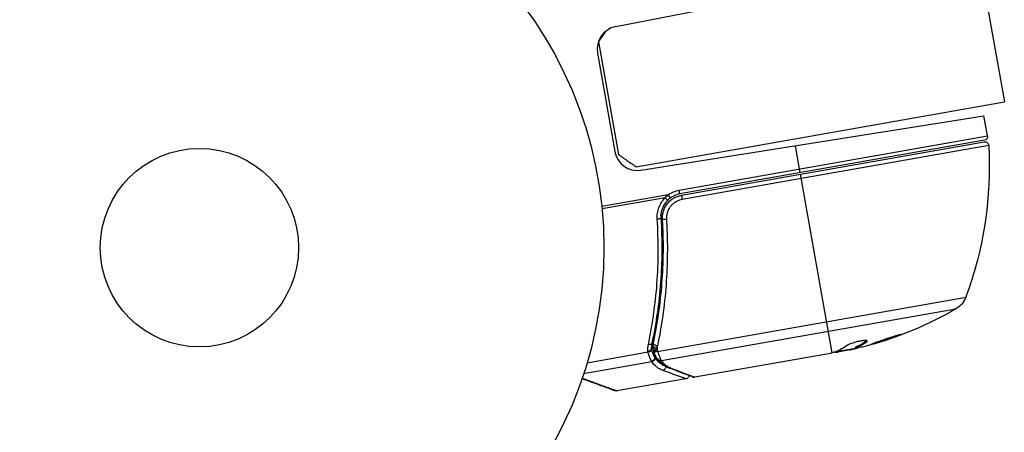
# Model space of a CAD drawing. Units: millimetres. Extents: x -4328 to 5566, y -5789 to 4745.
# Drawn here: x -24 to 105, y 1058 to 1112 of the extents above; entities that cross this region are included whole.
import ezdxf

# ---------------------------------------------------------------- set-up
doc = ezdxf.new("R2010")
doc.units = ezdxf.units.MM
doc.header["$LTSCALE"] = 20
doc.layers.add('2d', color=230, linetype='Continuous')
doc.layers.add('EN16630-TrainingSpace_Hatch', color=20, linetype='Continuous')

msp = doc.modelspace()

# ---------------------------------------------------------------- hatches: boundary and pattern name
at = {"layer": 'EN16630-TrainingSpace_Hatch'}
h = msp.add_hatch(dxfattribs=at)
h.set_pattern_fill('ANSI31', color=256, scale=100)
h.paths.add_polyline_path([(2602.06, 2367.15, 0.414214), (2510.55, 2708.65), (1090.49, 3528.53, 0.414214), (748.98, 3437.02), (-375.04, 1490.15), (-1085.55, 1490.15, 0.914496), (-3828.01, 1244.7, 0.134336), (-3635.47, 541, 0.134337), (-3828.01, -162.69, 0.914495), (-1085.55, -408.15), (-233.07, -408.15, 0.066443), (-101.93, -390.65), (702.91, -1784.67, 0.21713), (534.09, -1905.08), (143.99, -2580.75), (46.71, -2749.25, 0.427967), (-1000, -3748.16, 0.428351), (48.01, -4747, 0.786581), (1937.04, -4289.16, 0.143556), (1778.76, -3749.25), (1875.05, -3582.48), (2005.79, -3356.02, 0.880413), (2989.74, -3230.36, 0.533854), (2299.35, -2768.03, 0.255075), (2174.64, -2563.57), (1898.65, -2404.23), (4316.19, -2404.23, 0.414214), (4566.19, -2154.23), (4566.19, -1593.93, 0.414214), (4316.19, -1343.93), (2348.84, -1343.93, 0.041357), (2331.22, -1306.59), (1406.12, 295.73)])

# ---------------------------------------------------------------- linework, layer by layer
at = {"layer": '2d'}
for p, q in [((102.18, 1119.82), (105.48, 1101.11)), ((92.35, 1118.31), (54.55, 1110.96)), ((52.3, 1108.99), (54.9, 1094.22)), ((52.16, 1107.5), (54.44, 1094.59)), ((57.22, 1092.6), (105.48, 1101.11)), ((57.86, 1092.15), (102.81, 1099.27)), ((103.27, 1096.66), (102.81, 1099.27)), ((62.86, 1089.53), (103.27, 1096.66)), ((102.87, 1096.08), (62.95, 1089.04)), ((63.16, 1088.87), (102.84, 1095.87)), ((103.43, 1095.4), (63.26, 1088.32)), ((78.74, 1091.82), (78.12, 1095.36)), ((82.9, 1068.21), (78.78, 1091.63)), ((62.95, 1089.04), (62.86, 1089.53)), ((61.44, 1088.94), (52.72, 1087.4)), ((61.03, 1088.53), (52.76, 1087.07)), ((61.73, 1088.53), (61.44, 1088.94)), ((63.16, 1088.87), (63.26, 1088.32)), ((60.74, 1084.79), (60.47, 1086.27)), ((61.32, 1081.47), (61.32, 1081.47)), ((60.04, 1068.41), (100.46, 1075.53)), ((99.13, 1073.96), (60.55, 1067.16)), ((60.05, 1072.49), (59.94, 1073.1)), ((87.41, 1069.76), (87.43, 1069.66)), ((59.43, 1068.93), (59.32, 1069.59)), ((59.66, 1067.62), (59.49, 1068.63)), ((59.52, 1068.51), (59.52, 1068.52)), ((83.39, 1068.37), (86, 1068.83)), ((85.22, 1068.6), (83.66, 1068.32)), ((84.15, 1068.51), (84.17, 1068.41)), ((85.64, 1068.77), (85.66, 1068.7)), ((85.99, 1068.86), (85.98, 1068.95)), ((58.8, 1068.29), (50.8, 1066.88)), ((82.68, 1068.15), (64.94, 1065.02)), ((59.28, 1067.04), (50.35, 1065.46)), ((63.75, 1064.81), (54.72, 1063.22))]:
    msp.add_line(p, q, dxfattribs=at)
for radius in [53, 13]:
    msp.add_circle((0, 1082), radius, dxfattribs=at)
for centre, start, end in [((55.12, 1108.02), 101, 190), ((57.39, 1095.11), 190, 279), ((63.47, 1086.08), 100, 125.3392)]:
    msp.add_arc(centre, 3, start, end, dxfattribs=at)
at = {"layer": '2d', "extrusion": (0, 0, -1)}
for centre, radius, start, end in [((-102.93, 1095.38), 0.5, 80, 176.9217), ((-102.78, 1096.57), 0.5, 170, 260), ((-53.5, 1092.72), 50, 176.9217, 200.1017), ((-63.47, 1086.08), 3.5, 54.6608, 80), ((-97.64, 1076.57), 3, 200.1017, 240.1478), ((-74.24, 1117.33), 50, 240.1478, 254.4225), ((-74.24, 1117.33), 49.9, 256.1865, 256.3721)]:
    msp.add_arc(centre, radius, start, end, dxfattribs=at)
at = {"layer": '2d'}
for centre, major_axis, ratio, start_param, end_param in [((61.02, 1088.58), (-0.35, 0.357), 0.062539, 1.661861, 3.141593), ((59.98, 1085.86), (0.499, 0.032), 0.159824, -1.5531, 0), ((75.73, 1117.59), (-8.68, 49.21), 0.372483, 3.23016, 3.314259), ((59.94, 1068.85), (0.478, 0.145), 0.494864, 3.141592, 4.652844), ((60, 1068.67), (0.477, 0.15), 0.49795, 3.141593, 4.647132), ((60, 1068.66), (0.477, 0.151), 0.498291, 3.141592, 4.646637), ((73.92, 1117.27), (-8.68, 49.24), 0.886633, 3.212052, 3.229494), ((60.41, 1067.72), (0.433, 0.251), 0.884978, 3.14158, 4.399679), ((60.47, 1067.62), (0.393, 0.309), 0.925423, 3.141632, 4.252677), ((61.75, 1066.68), (0.177, 0.468), 0.879292, 3.141593, 3.735574)]:
    msp.add_ellipse(centre, major_axis=major_axis, ratio=ratio, start_param=start_param, end_param=end_param, dxfattribs=at)
at = {"layer": '2d', "extrusion": (0, 0, -1)}
for centre, major_axis, ratio, start_param, end_param in [((61.18, 1085.76), (0.499, 0.031), 0.164291, 1.552139, 3.141593), ((75.73, 1117.59), (-8.66, 49.12), 0.372483, 2.968576, 3.052848), ((58.75, 1068.54), (0.482, 0.132), 0.499491, 0.182645, 1.616846), ((58.8, 1069.55), (-0.489, 0.104), 0.453607, 3.141593, 4.531525), ((59.93, 1068.92), (-0.5, 0.014), 0.488334, 4.612807, 6.283185), ((59.94, 1069.11), (-0.497, 0.051), 0.47782, 4.577178, 6.283185), ((59.98, 1069.37), (-0.489, 0.103), 0.459792, 4.529702, 6.283185), ((73.11, 1117.13), (-8.68, 49.23), 0.385779, 2.968909, 3.057634), ((78.11, 1118.01), (-8.65, 49.05), 0.438198, 3.098827, 3.176946), ((59.18, 1067.53), (0.423, 0.267), 0.916372, 0.41981, 1.929403), ((59.2, 1067.5), (0.409, 0.288), 0.928876, 0.467492, 1.981577), ((60.67, 1066.38), (0.17, 0.47), 0.886703, 1.170056, 2.567548)]:
    msp.add_ellipse(centre, major_axis=major_axis, ratio=ratio, start_param=start_param, end_param=end_param, dxfattribs=at)
at = {"layer": '2d'}
for points, weights in [([(53.27, 1110.38), (53.02, 1110.02), (52.69, 1109.55), (52.3, 1108.99)], [0.974616494856, 0.977979528698, 0.986440697079, 1]), ([(54.9, 1094.22), (56.42, 1093.16), (57.22, 1092.6), (57.22, 1092.6)], [1, 0.963936868618, 0.963936868618, 1]), ([(54.47, 1063.24), (54.47, 1063.24), (53, 1063.77), (50.14, 1064.82)], [0.97028885111, 0.970288870257, 0.977994472115, 0.993405656685]), ([(50.17, 1064.9), (53.18, 1063.79), (54.72, 1063.22), (54.72, 1063.22)], [0.994637417932, 0.97840504005, 0.97028885111, 0.97028885111])]:
    msp.add_rational_spline(points, weights, degree=3, dxfattribs=at)
for points, knots in [([(59.99, 1085.78), (59.97, 1086.03), (59.98, 1086.28), (60.06, 1086.78), (60.12, 1087.03), (60.3, 1087.5), (60.41, 1087.72), (60.69, 1088.15), (60.85, 1088.35), (61.03, 1088.53)], [0, 0, 0, 0, 0.000758563, 0.000758563, 0.001517127, 0.001517127, 0.00227569, 0.00227569, 0.003034254, 0.003034254, 0.003034254, 0.003034254]), ([(61.37, 1088.23), (61.21, 1088.07), (61.08, 1087.9), (60.84, 1087.54), (60.74, 1087.35), (60.59, 1086.95), (60.53, 1086.74), (60.47, 1086.32), (60.46, 1086.11), (60.47, 1085.89)], [0, 0, 0, 0, 0.000653684, 0.000653684, 0.001307369, 0.001307369, 0.001961053, 0.001961053, 0.002614738, 0.002614738, 0.002614738, 0.002614738]), ([(60.69, 1085.73), (60.67, 1085.92), (60.68, 1086.1), (60.72, 1086.45), (60.76, 1086.63), (60.87, 1086.98), (60.94, 1087.15), (61.11, 1087.47), (61.21, 1087.63), (61.43, 1087.91), (61.56, 1088.05), (61.83, 1088.29), (61.98, 1088.4), (62.29, 1088.58), (62.46, 1088.66), (62.8, 1088.79), (62.98, 1088.84), (63.16, 1088.87)], [0, 0, 0, 0, 0.000545643, 0.000545643, 0.001091287, 0.001091287, 0.00163693, 0.00163693, 0.002182574, 0.002182574, 0.002728217, 0.002728217, 0.003273861, 0.003273861, 0.003819504, 0.003819504, 0.004365148, 0.004365148, 0.004365148, 0.004365148]), ([(63.26, 1088.32), (63.1, 1088.29), (62.95, 1088.25), (62.67, 1088.14), (62.53, 1088.08), (62.27, 1087.92), (62.14, 1087.82), (61.92, 1087.62), (61.81, 1087.51), (61.63, 1087.27), (61.54, 1087.14), (61.4, 1086.87), (61.35, 1086.73), (61.21, 1086.29), (61.18, 1085.99), (61.2, 1085.68)], [0, 0, 0, 0, 0.000463651, 0.000463651, 0.000927302, 0.000927302, 0.001390953, 0.001390953, 0.001854603, 0.001854603, 0.002318254, 0.002318254, 0.002781905, 0.002781905, 0.003709207, 0.003709207, 0.003709207, 0.003709207]), ([(60.73, 1086.46), (60.73, 1086.46), (60.73, 1086.46), (60.73, 1086.47), (60.73, 1086.47), (60.73, 1086.47), (60.73, 1086.47), (60.73, 1086.49), (60.74, 1086.49), (60.74, 1086.52), (60.74, 1086.54), (60.75, 1086.56)], [0.01786198, 0.01786198, 0.01786198, 0.01786198, 0.02027491, 0.02027491, 0.02141311, 0.02141311, 0.02394024, 0.02394024, 0.03067932, 0.03067932, 0.04865188, 0.04865188, 0.04865188, 0.04865188]), ([(60.79, 1086.72), (60.79, 1086.73), (60.79, 1086.73), (60.79, 1086.74), (60.79, 1086.74), (60.8, 1086.76), (60.8, 1086.77), (60.81, 1086.78), (60.81, 1086.79), (60.81, 1086.79), (60.81, 1086.79), (60.81, 1086.79), (60.81, 1086.79), (60.81, 1086.79), (60.81, 1086.79), (60.81, 1086.79)], [0.01094071, 0.01094071, 0.01094071, 0.01094071, 0.0191862, 0.0191862, 0.02352887, 0.02352887, 0.04524325, 0.04524325, 0.0493145, 0.0493145, 0.04985733, 0.04985733, 0.04989126, 0.04989126, 0.04990822, 0.04990822, 0.04990822, 0.04990822]), ([(58.84, 1069.31), (58.97, 1069.95), (59.1, 1070.6), (59.33, 1071.92), (59.43, 1072.58), (59.71, 1074.58), (59.86, 1075.94), (60.16, 1080.06), (60.18, 1082.88), (59.99, 1085.78)], [0, 0, 0, 0, 0.00220601, 0.00220601, 0.00441202, 0.00441202, 0.00882403, 0.00882403, 0.01764806, 0.01764806, 0.01764806, 0.01764806]), ([(60.47, 1085.89), (60.66, 1082.99), (60.63, 1080.18), (60.32, 1076.06), (60.18, 1074.71), (59.89, 1072.71), (59.78, 1072.05), (59.55, 1070.74), (59.42, 1070.09), (59.29, 1069.45)], [0, 0, 0, 0, 0.00868805, 0.00868805, 0.01303207, 0.01303207, 0.01520408, 0.01520408, 0.0173761, 0.0173761, 0.0173761, 0.0173761]), ([(59.5, 1069.47), (60.03, 1072), (60.41, 1074.61), (60.72, 1078.68), (60.79, 1080.06), (60.8, 1082.16), (60.8, 1082.87), (60.76, 1084.3), (60.73, 1085.02), (60.69, 1085.73)], [0, 0, 0, 0, 0.00862373, 0.00862373, 0.0129356, 0.0129356, 0.01509153, 0.01509153, 0.01724746, 0.01724746, 0.01724746, 0.01724746]), ([(61.2, 1085.68), (61.24, 1084.95), (61.28, 1084.22), (61.32, 1082.77), (61.32, 1082.05), (61.31, 1079.91), (61.25, 1078.51), (60.94, 1074.37), (60.56, 1071.7), (60.03, 1069.13)], [0, 0, 0, 0, 0.0022235, 0.0022235, 0.00444701, 0.00444701, 0.00889401, 0.00889401, 0.01778802, 0.01778802, 0.01778802, 0.01778802]), ([(60.69, 1085.73), (60.68, 1085.75), (60.68, 1085.76), (60.68, 1085.77), (60.68, 1085.78), (60.68, 1085.78), (60.68, 1085.78), (60.68, 1085.78), (60.68, 1085.78), (60.68, 1085.78), (60.68, 1085.79), (60.68, 1085.79), (60.68, 1085.8), (60.68, 1085.81), (60.68, 1085.82), (60.68, 1085.83), (60.68, 1085.84), (60.68, 1085.84), (60.68, 1085.84), (60.68, 1085.84), (60.68, 1085.84), (60.68, 1085.84), (60.68, 1085.84), (60.68, 1085.84)], [0, 0, 0, 0, 0.00463788, 0.00463788, 0.00550732, 0.00550732, 0.00583336, 0.00583336, 0.00606521, 0.00606521, 0.0065289, 0.0065289, 0.00838376, 0.00838376, 0.01116615, 0.01116615, 0.01325288, 0.01325288, 0.01344851, 0.01344851, 0.01356443, 0.01356443, 0.01362239, 0.01362239, 0.01362239, 0.01362239]), ([(87.43, 1069.66), (87.49, 1069.71), (87.51, 1069.74), (87.51, 1069.78), (87.49, 1069.8), (87.45, 1069.81), (87.43, 1069.82), (87.32, 1069.84), (87.21, 1069.83), (86.96, 1069.81), (86.81, 1069.79), (86.48, 1069.73), (86.3, 1069.69), (86.04, 1069.63), (85.95, 1069.61), (85.78, 1069.56), (85.7, 1069.53), (85.3, 1069.4), (85.05, 1069.3), (84.92, 1069.21)], [0.000000216, 0.000000216, 0.000000216, 0.000000216, 0.000538822, 0.000538822, 0.000808126, 0.000808126, 0.001077429, 0.001077429, 0.001616036, 0.001616036, 0.002154642, 0.002154642, 0.002693249, 0.002693249, 0.002962552, 0.002962552, 0.003231855, 0.003231855, 0.004309069, 0.004309069, 0.004309069, 0.004309069]), ([(92.06, 1070.66), (92.06, 1070.66), (92.05, 1070.67), (91.99, 1070.66), (91.95, 1070.65), (91.85, 1070.63), (91.78, 1070.61), (91.63, 1070.57), (91.55, 1070.55), (91.36, 1070.49), (91.26, 1070.46), (91.04, 1070.4), (90.92, 1070.36), (90.67, 1070.28), (90.55, 1070.24), (90.29, 1070.16), (90.16, 1070.12), (89.76, 1069.98), (89.5, 1069.89), (89.02, 1069.72), (88.8, 1069.64), (88.52, 1069.54), (88.44, 1069.51), (88.29, 1069.45), (88.23, 1069.42), (88.13, 1069.38), (88.09, 1069.36), (88.04, 1069.33), (88.03, 1069.32), (88.03, 1069.31), (88.03, 1069.3), (88.09, 1069.31), (88.24, 1069.34), (88.31, 1069.36), (88.46, 1069.4), (88.54, 1069.42), (88.73, 1069.48), (88.84, 1069.51), (89.06, 1069.57), (89.18, 1069.61), (89.54, 1069.73), (89.81, 1069.81), (90.2, 1069.94), (90.33, 1069.99), (90.59, 1070.08), (90.71, 1070.12), (90.96, 1070.21), (91.07, 1070.25), (91.29, 1070.33), (91.39, 1070.36), (91.67, 1070.47), (91.81, 1070.53), (92.01, 1070.62), (92.06, 1070.65), (92.06, 1070.66)], [0.00828109, 0.00828109, 0.00828109, 0.00828109, 0.00869387, 0.00869387, 0.00910665, 0.00910665, 0.00951942, 0.00951942, 0.0099322, 0.0099322, 0.01034497, 0.01034497, 0.01075775, 0.01075775, 0.01117052, 0.01117052, 0.0115833, 0.0115833, 0.01240885, 0.01240885, 0.0132344, 0.0132344, 0.01364718, 0.01364718, 0.01405995, 0.01405995, 0.01447273, 0.01447273, 0.0148855, 0.0148855, 0.0148855, 0.01571166, 0.01571166, 0.01612473, 0.01612473, 0.01653781, 0.01653781, 0.01695089, 0.01695089, 0.01736396, 0.01736396, 0.01819011, 0.01819011, 0.01860319, 0.01860319, 0.01901627, 0.01901627, 0.01942934, 0.01942934, 0.01984242, 0.01984242, 0.02066857, 0.02066857, 0.02149473, 0.02149473, 0.02149473, 0.02149473]), ([(91.7, 1070.59), (91.63, 1070.56), (91.55, 1070.53), (91.37, 1070.46), (91.27, 1070.43), (91.05, 1070.35), (90.94, 1070.3), (90.58, 1070.18), (90.31, 1070.09), (89.92, 1069.96), (89.79, 1069.91), (89.53, 1069.83), (89.4, 1069.79), (89.16, 1069.71), (89.04, 1069.67), (88.82, 1069.61), (88.72, 1069.58), (88.53, 1069.52), (88.45, 1069.5), (88.38, 1069.48)], [0.006174488, 0.006174488, 0.006174488, 0.006174488, 0.00656405, 0.00656405, 0.006976911, 0.006976911, 0.007389773, 0.007389773, 0.008215496, 0.008215496, 0.008628358, 0.008628358, 0.00904122, 0.00904122, 0.009454081, 0.009454081, 0.009866943, 0.009866943, 0.010260926, 0.010260926, 0.010260926, 0.010260926]), ([(59.22, 1068.69), (59.22, 1068.63), (59.17, 1068.56), (59, 1068.46), (58.89, 1068.42), (58.77, 1068.4)], [0, 0, 0, 0, 0.0003596144, 0.0003596144, 0.0007192288, 0.0007192288, 0.0007192288, 0.0007192288]), ([(59.22, 1068.69), (59.22, 1068.69), (59.22, 1068.69), (59.22, 1068.69), (59.23, 1068.67), (59.23, 1068.64), (59.24, 1068.62)], [-0.00000536512, -0.00000536512, -0.00000536512, -0.00000536512, 0, 0, 0, 0.00007199242, 0.00007199242, 0.00007199242, 0.00007199242]), ([(59.24, 1068.62), (59.27, 1068.5), (59.31, 1068.39), (59.38, 1068.18), (59.42, 1068.09), (59.49, 1067.92), (59.53, 1067.84), (59.58, 1067.75), (59.6, 1067.72), (59.63, 1067.66), (59.65, 1067.64), (59.66, 1067.62)], [0, 0, 0, 0, 0.000417436, 0.000417436, 0.000834873, 0.000834873, 0.001252309, 0.001252309, 0.001461028, 0.001461028, 0.001669746, 0.001669746, 0.001669746, 0.001669746]), ([(59.97, 1067.47), (59.9, 1067.59), (59.82, 1067.74), (59.67, 1068.09), (59.59, 1068.29), (59.52, 1068.51)], [0, 0, 0, 0, 0.0798684, 0.0798684, 0.1557777, 0.1557777, 0.1557777, 0.1557777]), ([(59.99, 1068.6), (60, 1068.56), (60.01, 1068.52), (60.02, 1068.48), (60.03, 1068.46), (60.03, 1068.44), (60.04, 1068.43)], [0, 0, 0, 0, 0.0001497446, 0.0001497446, 0.0001497446, 0.0002085296, 0.0002085296, 0.0002085296, 0.0002085296]), ([(60.04, 1068.41), (60.12, 1068.16), (60.19, 1067.94), (60.35, 1067.56), (60.42, 1067.4), (60.48, 1067.28)], [0, 0, 0, 0, 0.000882531, 0.000882531, 0.001765062, 0.001765062, 0.001765062, 0.001765062]), ([(59.26, 1067.07), (59.19, 1067.19), (59.11, 1067.35), (58.99, 1067.66), (58.95, 1067.77), (58.87, 1068.02), (58.83, 1068.15), (58.8, 1068.29)], [0, 0, 0, 0, 0.00100776, 0.00100776, 0.00151164, 0.00151164, 0.00201552, 0.00201552, 0.00201552, 0.00201552]), ([(59.66, 1067.62), (59.66, 1067.62), (59.66, 1067.62), (59.66, 1067.62), (59.67, 1067.61), (59.68, 1067.6), (59.68, 1067.59)], [-0.00000006, -0.00000006, -0.00000006, -0.00000006, 0, 0, 0, 0.00009374944, 0.00009374944, 0.00009374944, 0.00009374944]), ([(59.68, 1067.59), (59.85, 1067.35), (60.05, 1067.13), (60.4, 1066.85), (60.52, 1066.76), (60.74, 1066.63), (60.83, 1066.58), (60.93, 1066.54)], [0, 0, 0, 0, 0.002323118, 0.002323118, 0.003484677, 0.003484677, 0.004202865, 0.004202865, 0.004202865, 0.004202865]), ([(61.57, 1066.21), (61.09, 1066.39), (60.73, 1066.64), (60.3, 1067.05), (60.18, 1067.18), (60.08, 1067.32)], [0, 0, 0, 0, 0.2877109, 0.2877109, 0.4071689, 0.4071689, 0.4071689, 0.4071689]), ([(60.55, 1067.16), (60.71, 1066.96), (60.89, 1066.78), (61.2, 1066.54), (61.31, 1066.47), (61.56, 1066.33), (61.69, 1066.26), (61.84, 1066.21)], [0, 0, 0, 0, 0.001998239, 0.001998239, 0.002997359, 0.002997359, 0.003996479, 0.003996479, 0.003996479, 0.003996479]), ([(82.9, 1068.21), (82.9, 1068.21), (82.9, 1068.21), (82.9, 1068.21), (82.87, 1068.2), (82.83, 1068.19), (82.8, 1068.18)], [0.0009891619, 0.0009891619, 0.0009891619, 0.0009891619, 0.0009951932, 0.0009951932, 0.0009951932, 0.0011780063, 0.0011780063, 0.0011780063, 0.0011780063]), ([(83.25, 1068.32), (83.28, 1068.31), (83.33, 1068.31), (83.46, 1068.31), (83.55, 1068.31), (83.66, 1068.32)], [0.000109179, 0.000109179, 0.000109179, 0.000109179, 0.000612586, 0.000612586, 0.001224972, 0.001224972, 0.001224972, 0.001224972]), ([(60.75, 1065.91), (60.58, 1065.97), (60.42, 1066.04), (60.14, 1066.2), (60.01, 1066.29), (59.65, 1066.58), (59.45, 1066.79), (59.28, 1067.04)], [0, 0, 0, 0, 0.001200932, 0.001200932, 0.002401864, 0.002401864, 0.004803728, 0.004803728, 0.004803728, 0.004803728]), ([(63.75, 1064.81), (63.75, 1064.81), (63.69, 1064.83), (63.49, 1064.9), (63.41, 1064.93), (63.21, 1065.01), (63.09, 1065.05), (62.45, 1065.28), (61.7, 1065.56), (60.75, 1065.91)], [0.01302615, 0.01302615, 0.01302615, 0.01302615, 0.01627626, 0.01627626, 0.01790389, 0.01790389, 0.01953152, 0.01953152, 0.02604202, 0.02604202, 0.02604202, 0.02604202]), ([(64.68, 1065.04), (64.36, 1065.16), (63.63, 1065.44), (62.28, 1065.95), (61.94, 1066.08), (61.57, 1066.21)], [0, 0, 0, 0, 0.817849, 0.817849, 1.062668, 1.062668, 1.062668, 1.062668]), ([(61.84, 1066.21), (62.63, 1065.9), (63.3, 1065.64), (64.09, 1065.34), (64.32, 1065.26), (64.69, 1065.11), (64.84, 1065.06), (64.94, 1065.02)], [0, 0, 0, 0, 0.00535017, 0.00535017, 0.00802526, 0.00802526, 0.01070034, 0.01070034, 0.01070034, 0.01070034]), ([(64.16, 1065.24), (64.16, 1065.23), (64.16, 1065.23), (64.15, 1065.19), (64.14, 1065.15), (64.11, 1065.07), (64.08, 1065.02), (64.02, 1064.95), (64, 1064.93), (63.93, 1064.88), (63.88, 1064.85), (63.8, 1064.82), (63.78, 1064.81), (63.75, 1064.81)], [0.01511681, 0.01511681, 0.01511681, 0.01511681, 0.01613866, 0.01613866, 0.02726659, 0.02726659, 0.04367519, 0.04367519, 0.05366442, 0.05366442, 0.07009968, 0.07009968, 0.07826081, 0.07826081, 0.07826081, 0.07826081]), ([(54.72, 1063.22), (54.67, 1063.21), (54.62, 1063.21), (54.55, 1063.22), (54.53, 1063.22), (54.51, 1063.23), (54.5, 1063.23), (54.49, 1063.23), (54.48, 1063.23), (54.48, 1063.24), (54.47, 1063.24), (54.47, 1063.24), (54.47, 1063.24), (54.47, 1063.24), (54.47, 1063.24), (54.47, 1063.24), (54.47, 1063.24), (54.47, 1063.24), (54.47, 1063.24), (54.47, 1063.24), (54.47, 1063.24), (54.47, 1063.24), (54.47, 1063.24), (54.47, 1063.24)], [0.00002566, 0.00002566, 0.00002566, 0.00002566, 0.01618566, 0.01618566, 0.02112031, 0.02112031, 0.02360998, 0.02360998, 0.02485764, 0.02485764, 0.02548183, 0.02548183, 0.02579397, 0.02579397, 0.02595005, 0.02595005, 0.02602808, 0.02602808, 0.0260671, 0.0260671, 0.02608661, 0.02608661, 0.02610621, 0.02610621, 0.02610621, 0.02610621])]:
    msp.add_open_spline(points, degree=3, knots=knots, dxfattribs=at)
for points in [[(61.03, 1088.53), (61.16, 1088.68), (61.29, 1088.81), (61.44, 1088.94)], [(61.73, 1088.53), (61.6, 1088.44), (61.48, 1088.34), (61.37, 1088.23)], [(60.75, 1086.56), (60.75, 1086.56), (60.75, 1086.56), (60.75, 1086.56)], [(87.46, 1069.81), (87.45, 1069.8), (87.43, 1069.78), (87.41, 1069.76)], [(58.77, 1068.4), (58.75, 1068.7), (58.77, 1069.01), (58.84, 1069.31)], [(58.8, 1068.29), (58.79, 1068.33), (58.78, 1068.36), (58.77, 1068.4)], [(59.29, 1069.45), (59.23, 1069.2), (59.21, 1068.95), (59.22, 1068.71)], [(59.22, 1068.71), (59.22, 1068.7), (59.22, 1068.7), (59.22, 1068.69)], [(59.43, 1068.94), (59.43, 1069.01), (59.44, 1069.09), (59.45, 1069.16)], [(59.46, 1068.7), (59.44, 1068.78), (59.43, 1068.86), (59.43, 1068.94)], [(59.45, 1069.16), (59.46, 1069.27), (59.47, 1069.37), (59.5, 1069.47)], [(59.52, 1068.52), (59.5, 1068.58), (59.48, 1068.64), (59.46, 1068.7)], [(59.98, 1068.68), (59.97, 1068.65), (59.98, 1068.63), (59.99, 1068.6)], [(59.99, 1068.87), (59.98, 1068.81), (59.98, 1068.74), (59.98, 1068.68)], [(60.03, 1069.13), (60.01, 1069.04), (60, 1068.96), (59.99, 1068.87)], [(60.04, 1068.43), (60.04, 1068.42), (60.04, 1068.41), (60.04, 1068.41)], [(85.22, 1068.6), (85.38, 1068.63), (85.52, 1068.67), (85.66, 1068.7)], [(59.28, 1067.04), (59.27, 1067.05), (59.27, 1067.06), (59.26, 1067.07)], [(60.08, 1067.32), (60.04, 1067.37), (60, 1067.42), (59.97, 1067.47)], [(60.48, 1067.28), (60.51, 1067.24), (60.53, 1067.2), (60.55, 1067.16)], [(82.8, 1068.18), (82.76, 1068.17), (82.72, 1068.16), (82.68, 1068.15)], [(83.35, 1068.36), (83.23, 1068.31), (83.08, 1068.26), (82.9, 1068.21)], [(64.68, 1065.04), (64.76, 1065.01), (64.85, 1065), (64.94, 1065.02)], [(64.94, 1065.02), (64.94, 1065.02), (64.94, 1065.02), (64.94, 1065.02)]]:
    msp.add_open_spline(points, degree=3, dxfattribs=at)

doc.saveas('drawing.dxf')
